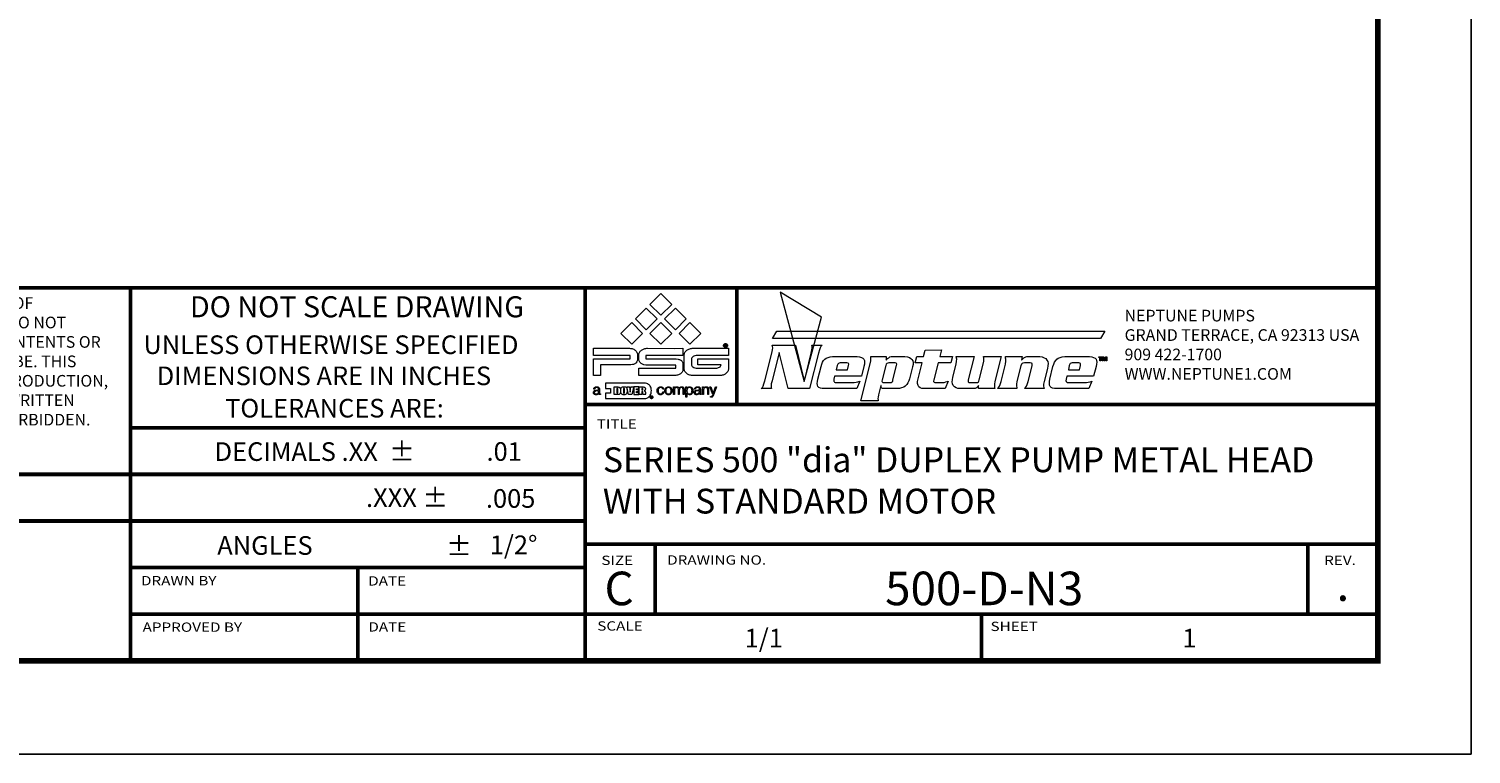
# Model space of a CAD drawing. Extents: x 25.4 to 87.9, y 0 to 33.9.
# Drawn here: x 72.5 to 87.9, y 0 to 7.8 of the extents above; entities that cross this region are included whole.
import ezdxf
from ezdxf.enums import TextEntityAlignment as Align

# ---------------------------------------------------------------- set-up
doc = ezdxf.new("R2010")
doc.units = 0
doc.header["$LTSCALE"] = 0.5
doc.header["$MEASUREMENT"] = 0
for name, color, linetype in [('ATTRIBUTES', 7, 'CONTINUOUS'), ('BORDER', 5, 'CONTINUOUS'), ('BORDER TEXT', 2, 'CONTINUOUS'), ('OBJECT', 2, 'CONTINUOUS'), ('TEXT', 3, 'CONTINUOUS')]:
    doc.layers.add(name, color=color, linetype=linetype)
doc.layers.add('OUTER BORDER', color=3, linetype='CONTINUOUS', plot=False)
doc.styles.add('Aial Narrow Bold', font='ARIALNB.TTF')
doc.styles.add('ROMAND', font='ROMAND', dxfattribs={"height": 0.125})
doc.styles.add('ROMANS', font='romans')

# ---------------------------------------------------------------- blocks, each defined once
blk = doc.blocks.new('PSG Logo')
at = {"layer": 'BORDER', "color": 154, "lineweight": 0}
for p, q in [((-0.3623, -0.0502), (-0.3623, -0.0115)), ((-0.3623, -0.0115), (-0.3148, -0.0115)), ((-0.1646, -0.0502), (-0.3623, -0.0502)), ((-0.3623, -0.0502), (-0.3623, -0.0502)), ((-0.3623, -0.1212), (-0.3623, -0.0688)), ((-0.3623, -0.0688), (-0.1646, -0.0688)), ((-0.3148, -0.0115), (-0.1728, -0.0115)), ((-0.1728, -0.0115), (-0.1728, -0.0115)), ((-0.1728, -0.0115), (-0.1679, -0.0115)), ((-0.1679, -0.0115), (-0.163, -0.012)), ((-0.1646, -0.0688), (-0.1646, -0.0502)), ((-0.163, -0.012), (-0.1586, -0.0131)), ((-0.1586, -0.0131), (-0.1542, -0.0137)), ((-0.1542, -0.0137), (-0.1499, -0.0153)), ((-0.1499, -0.0153), (-0.1461, -0.0169)), ((-0.1461, -0.0169), (-0.1422, -0.0191)), ((-0.1422, -0.0191), (-0.139, -0.0213)), ((-0.139, -0.0213), (-0.139, -0.0213)), ((-0.139, -0.0213), (-0.1357, -0.0235)), ((-0.1357, -0.0235), (-0.133, -0.0268)), ((-0.133, -0.0268), (-0.1308, -0.03)), ((-0.1308, -0.03), (-0.1286, -0.0333)), ((-0.1286, -0.0333), (-0.1275, -0.0371)), ((-0.1275, -0.0371), (-0.1264, -0.041)), ((-0.1259, -0.0754), (-0.1269, -0.0797)), ((-0.1264, -0.041), (-0.1253, -0.0453)), ((-0.1253, -0.0715), (-0.1259, -0.0754)), ((-0.1253, -0.0453), (-0.1253, -0.0502)), ((-0.1253, -0.0502), (-0.1253, -0.0666)), ((-0.1253, -0.0666), (-0.1253, -0.0666)), ((-0.1253, -0.0666), (-0.1253, -0.0715)), ((-0.3623, -0.1578), (-0.3623, -0.1212)), ((-0.1728, -0.1005), (-0.3246, -0.1005)), ((-0.3246, -0.1005), (-0.3246, -0.1179)), ((-0.3246, -0.1179), (-0.3246, -0.1578)), ((-0.1619, -0.1005), (-0.1728, -0.1005)), ((-0.1521, -0.0988), (-0.1619, -0.1005)), ((-0.1477, -0.0983), (-0.1521, -0.0988)), ((-0.1439, -0.0966), (-0.1477, -0.0983)), ((-0.1406, -0.0956), (-0.1439, -0.0966)), ((-0.1373, -0.0934), (-0.1406, -0.0956)), ((-0.1346, -0.0917), (-0.1373, -0.0934)), ((-0.1373, -0.0934), (-0.1373, -0.0934)), ((-0.1319, -0.089), (-0.1346, -0.0917)), ((-0.1302, -0.0863), (-0.1319, -0.089)), ((-0.1286, -0.083), (-0.1302, -0.0863)), ((-0.1269, -0.0797), (-0.1286, -0.083)), ((-0.3246, -0.1578), (-0.3623, -0.1578))]:
    blk.add_line(p, q, dxfattribs=at)
for points in [[(-0.0003, 0.1654), (-0.0587, 0.2239), (-0.0003, 0.2817), (0.0576, 0.2239), (-0.0003, 0.1654)], [(-0.0199, 0.1463), (-0.0784, 0.0879), (-0.1362, 0.1463), (-0.0784, 0.2042), (-0.0199, 0.1463)], [(0.0773, 0.0879), (0.0188, 0.1463), (0.0773, 0.2042), (0.1351, 0.1463), (0.0773, 0.0879)], [(-0.098, 0.0683), (-0.1559, 0.0104), (-0.2143, 0.0683), (-0.1559, 0.1267), (-0.098, 0.0683)], [(0.0576, 0.0683), (-0.0003, 0.0104), (-0.0587, 0.0683), (-0.0003, 0.1267), (0.0576, 0.0683)], [(0.1548, 0.0104), (0.0969, 0.0683), (0.1548, 0.1267), (0.2132, 0.0683), (0.1548, 0.0104)], [(0.3574, 0.0027), (0.3574, 0.0027), (0.3574, 0.0005), (0.3563, -0.0011), (0.3557, -0.0027), (0.3541, -0.0044), (0.3525, -0.006), (0.3508, -0.0066), (0.3486, -0.0071), (0.3464, -0.0076), (0.3464, -0.0076), (0.3443, -0.0071), (0.3426, -0.0066), (0.3404, -0.006), (0.3388, -0.0044), (0.3377, -0.0027), (0.3366, -0.0011), (0.3361, 0.0005), (0.3361, 0.0027), (0.3361, 0.0027), (0.3361, 0.0049), (0.3366, 0.0071), (0.3377, 0.0087), (0.3388, 0.0104), (0.3404, 0.0115), (0.3426, 0.0126), (0.3443, 0.0131), (0.3464, 0.0137), (0.3464, 0.0137), (0.3486, 0.0131), (0.3508, 0.0126), (0.3525, 0.0115), (0.3541, 0.0104), (0.3557, 0.0087), (0.3563, 0.0071), (0.3574, 0.0049), (0.3574, 0.0027)], [(0.3383, 0.0027), (0.3383, 0.0027), (0.3393, -0.0005), (0.341, -0.0027), (0.3432, -0.0049), (0.3448, -0.0055), (0.3464, -0.0055), (0.3464, -0.0055), (0.3481, -0.0055), (0.3497, -0.0049), (0.3525, -0.0033), (0.3541, -0.0005), (0.3546, 0.0027), (0.3546, 0.0027), (0.3541, 0.006), (0.3525, 0.0087), (0.3497, 0.0109), (0.3481, 0.0109), (0.3464, 0.0115), (0.3464, 0.0115), (0.3448, 0.0109), (0.3432, 0.0109), (0.341, 0.0087), (0.3393, 0.006), (0.3383, 0.0027)], [(0.3448, -0.0027), (0.3426, -0.0027), (0.3426, 0.0082), (0.3426, 0.0082), (0.3464, 0.0082), (0.3464, 0.0082), (0.3486, 0.0082), (0.3503, 0.0076), (0.3503, 0.0076), (0.3508, 0.0066), (0.3514, 0.0055), (0.3514, 0.0055), (0.3508, 0.0044), (0.3508, 0.0038), (0.3492, 0.0027), (0.3492, 0.0027), (0.3492, 0.0027), (0.3503, 0.0016), (0.3508, 0), (0.3508, 0), (0.3519, -0.0027), (0.3492, -0.0027), (0.3492, -0.0027), (0.3481, 0), (0.3481, 0), (0.3475, 0.0011), (0.3459, 0.0016), (0.3448, 0.0016), (0.3448, -0.0027)], [(0.3448, 0.0033), (0.3464, 0.0033), (0.3464, 0.0033), (0.3481, 0.0038), (0.3486, 0.0044), (0.3486, 0.0049), (0.3486, 0.0049), (0.3481, 0.006), (0.3464, 0.0066), (0.3464, 0.0066), (0.3448, 0.0066), (0.3448, 0.0033)], [(-0.1188, -0.048), (-0.1188, -0.048), (-0.1182, -0.0442), (-0.1177, -0.0404), (-0.1166, -0.0371), (-0.1149, -0.0339), (-0.1133, -0.0306), (-0.1111, -0.0278), (-0.1078, -0.0251), (-0.1046, -0.0224), (-0.1046, -0.0224), (-0.1013, -0.0197), (-0.0975, -0.0175), (-0.0936, -0.0158), (-0.0893, -0.0142), (-0.0855, -0.0131), (-0.0805, -0.012), (-0.0762, -0.0115), (-0.0713, -0.0115), (0.0707, -0.012), (0.1182, -0.0115), (0.1182, -0.0502), (-0.0489, -0.0502), (-0.0811, -0.0502), (-0.0811, -0.0677), (0.0707, -0.0677), (0.0707, -0.0677), (0.0816, -0.0683), (0.0915, -0.0699), (0.0958, -0.071), (0.0996, -0.0721), (0.1035, -0.0737), (0.1062, -0.0754), (0.1062, -0.0754), (0.1095, -0.0775), (0.1117, -0.0803), (0.1138, -0.083), (0.1155, -0.0863), (0.1166, -0.0895), (0.1177, -0.0934), (0.1182, -0.0977), (0.1182, -0.1027), (0.1182, -0.119), (0.1182, -0.119), (0.1182, -0.1234), (0.1177, -0.1283), (0.1166, -0.1321), (0.1149, -0.136), (0.1133, -0.1392), (0.1106, -0.1425), (0.1078, -0.1452), (0.1046, -0.148), (0.1046, -0.148), (0.1013, -0.1502), (0.0975, -0.1523), (0.0936, -0.154), (0.0893, -0.1551), (0.0849, -0.1562), (0.0805, -0.1573), (0.0707, -0.1578), (-0.0713, -0.1578), (-0.1188, -0.1578), (-0.1188, -0.119), (0.0794, -0.119), (0.0794, -0.1027), (-0.0713, -0.1027), (-0.0713, -0.1027), (-0.0816, -0.1016), (-0.0909, -0.0999), (-0.0947, -0.0988), (-0.0986, -0.0972), (-0.1024, -0.0956), (-0.1057, -0.0934), (-0.1057, -0.0934), (-0.1084, -0.0912), (-0.1111, -0.0885), (-0.1133, -0.0857), (-0.1149, -0.0824), (-0.1166, -0.0792), (-0.1177, -0.0759), (-0.1182, -0.0721), (-0.1188, -0.0677), (-0.1188, -0.0579), (-0.1188, -0.048)], [(0.3623, -0.0688), (0.3623, -0.1016), (0.3623, -0.1212), (0.3623, -0.1212), (0.3617, -0.125), (0.3612, -0.1283), (0.3601, -0.1321), (0.3585, -0.1354), (0.3568, -0.1381), (0.3541, -0.1414), (0.3514, -0.1441), (0.3481, -0.1469), (0.3481, -0.1469), (0.3448, -0.1496), (0.341, -0.1518), (0.3372, -0.1534), (0.3328, -0.1551), (0.3284, -0.1562), (0.3241, -0.1567), (0.3197, -0.1573), (0.3148, -0.1578), (0.1723, -0.1578), (0.1723, -0.1578), (0.1679, -0.1573), (0.163, -0.1567), (0.1586, -0.1562), (0.1542, -0.1551), (0.1499, -0.1534), (0.1461, -0.1518), (0.1422, -0.1496), (0.139, -0.1469), (0.139, -0.1469), (0.1357, -0.1441), (0.133, -0.1414), (0.1302, -0.1381), (0.1286, -0.1354), (0.1269, -0.1321), (0.1259, -0.1283), (0.1253, -0.125), (0.1253, -0.1212), (0.1253, -0.048), (0.1253, -0.048), (0.1253, -0.0442), (0.1259, -0.0404), (0.1269, -0.0371), (0.1286, -0.0339), (0.1302, -0.0306), (0.133, -0.0278), (0.1357, -0.0251), (0.139, -0.0224), (0.139, -0.0224), (0.1422, -0.0197), (0.1461, -0.0175), (0.1499, -0.0158), (0.1542, -0.0142), (0.1586, -0.0131), (0.163, -0.012), (0.1679, -0.0115), (0.1723, -0.0115), (0.3623, -0.0115), (0.3623, -0.0502), (0.1947, -0.0502), (0.1947, -0.0502), (0.1881, -0.0508), (0.1826, -0.0519), (0.1772, -0.0535), (0.1723, -0.0557), (0.1723, -0.0557), (0.1684, -0.059), (0.1652, -0.0622), (0.1635, -0.0661), (0.163, -0.0699), (0.163, -0.0977), (0.163, -0.0977), (0.1635, -0.1016), (0.1652, -0.1054), (0.1679, -0.1087), (0.1717, -0.1119), (0.1717, -0.1119), (0.1766, -0.1147), (0.1821, -0.1163), (0.1881, -0.1174), (0.1941, -0.1179), (0.2935, -0.1179), (0.2935, -0.1179), (0.2989, -0.1174), (0.3044, -0.1168), (0.3093, -0.1152), (0.3137, -0.113), (0.3137, -0.113), (0.3175, -0.1103), (0.3202, -0.107), (0.3219, -0.1043), (0.323, -0.1005), (0.1979, -0.1005), (0.1979, -0.0688), (0.3443, -0.0688), (0.3623, -0.0688)], [(-0.359, -0.2255), (-0.359, -0.2255), (-0.3574, -0.2233), (-0.3557, -0.2211), (-0.3557, -0.2211), (-0.3535, -0.22), (-0.3508, -0.219), (-0.3508, -0.219), (-0.3475, -0.2184), (-0.3443, -0.2179), (-0.3443, -0.2179), (-0.3388, -0.2184), (-0.3388, -0.2184), (-0.3366, -0.2195), (-0.3339, -0.2206), (-0.3339, -0.2206), (-0.3323, -0.2222), (-0.3306, -0.2244), (-0.3306, -0.2244), (-0.3295, -0.2271), (-0.3295, -0.231), (-0.3295, -0.2528), (-0.3295, -0.2528), (-0.329, -0.2539), (-0.3284, -0.255), (-0.3279, -0.2555), (-0.3262, -0.2555), (-0.3262, -0.2555), (-0.3246, -0.255), (-0.3246, -0.2594), (-0.3246, -0.2594), (-0.3262, -0.2594), (-0.3262, -0.2594), (-0.3279, -0.2599), (-0.3279, -0.2599), (-0.3295, -0.2594), (-0.3312, -0.2594), (-0.3312, -0.2594), (-0.3323, -0.2588), (-0.3328, -0.2577), (-0.3328, -0.2577), (-0.3339, -0.2555), (-0.3339, -0.2555), (-0.3339, -0.2528), (-0.3339, -0.2528), (-0.3339, -0.2528), (-0.3366, -0.2561), (-0.3366, -0.2561), (-0.3399, -0.2588), (-0.3399, -0.2588), (-0.3437, -0.2604), (-0.3437, -0.2604), (-0.3486, -0.261), (-0.3486, -0.261), (-0.3514, -0.2604), (-0.3541, -0.2599), (-0.3541, -0.2599), (-0.3563, -0.2594), (-0.3585, -0.2583), (-0.3585, -0.2583), (-0.3601, -0.2566), (-0.3612, -0.2544), (-0.3612, -0.2544), (-0.3623, -0.2517), (-0.3623, -0.249), (-0.3623, -0.249), (-0.3617, -0.2452), (-0.3606, -0.2424), (-0.3606, -0.2424), (-0.3585, -0.2402), (-0.3557, -0.2386), (-0.3557, -0.2386), (-0.3519, -0.2375), (-0.3486, -0.237), (-0.3486, -0.237), (-0.3404, -0.2359), (-0.3404, -0.2359), (-0.3377, -0.2359), (-0.3377, -0.2359), (-0.3361, -0.2348), (-0.3361, -0.2348), (-0.3344, -0.2331), (-0.3344, -0.2331), (-0.3344, -0.2304), (-0.3344, -0.2304), (-0.3344, -0.2282), (-0.335, -0.2266), (-0.335, -0.2266), (-0.3361, -0.225), (-0.3372, -0.2239), (-0.3372, -0.2239), (-0.3388, -0.2233), (-0.341, -0.2228), (-0.341, -0.2228), (-0.3448, -0.2222), (-0.3448, -0.2222), (-0.3492, -0.2228), (-0.3508, -0.2233), (-0.3525, -0.2244), (-0.3525, -0.2244), (-0.3541, -0.2255), (-0.3546, -0.2271), (-0.3552, -0.2293), (-0.3557, -0.2315), (-0.3606, -0.2315), (-0.3606, -0.2315), (-0.3601, -0.2282), (-0.359, -0.2255)], [(-0.0876, -0.1982), (-0.2979, -0.1982), (-0.2979, -0.2266), (-0.2711, -0.2266), (-0.2711, -0.2528), (-0.2979, -0.2528), (-0.2979, -0.2817), (-0.0871, -0.2817), (-0.0871, -0.2817), (-0.0855, -0.2817), (-0.0816, -0.2807), (-0.0756, -0.2796), (-0.0723, -0.2779), (-0.0691, -0.2763), (-0.0658, -0.2741), (-0.0625, -0.2708), (-0.0592, -0.2675), (-0.0571, -0.2632), (-0.0543, -0.2583), (-0.0527, -0.2523), (-0.0516, -0.2457), (-0.0511, -0.2381), (-0.0511, -0.2381), (-0.0516, -0.231), (-0.0527, -0.225), (-0.0543, -0.2195), (-0.0571, -0.2151), (-0.0598, -0.2113), (-0.0625, -0.208), (-0.0658, -0.2053), (-0.0696, -0.2031), (-0.0729, -0.2015), (-0.0762, -0.2004), (-0.0822, -0.1988), (-0.086, -0.1982), (-0.0876, -0.1982), (-0.0876, -0.1982)], [(-0.217, -0.2326), (-0.217, -0.2463), (-0.217, -0.2463), (-0.2176, -0.249), (-0.2181, -0.2523), (-0.2192, -0.2544), (-0.2203, -0.2561), (-0.2225, -0.2577), (-0.2247, -0.2588), (-0.2274, -0.2594), (-0.2307, -0.2594), (-0.2503, -0.2594), (-0.2503, -0.219), (-0.2503, -0.219), (-0.2307, -0.219), (-0.2307, -0.219), (-0.2274, -0.2195), (-0.2247, -0.22), (-0.2225, -0.2211), (-0.2203, -0.2222), (-0.2192, -0.2244), (-0.2181, -0.2266), (-0.2176, -0.2293), (-0.217, -0.2326), (-0.217, -0.2326)], [(-0.2312, -0.2321), (-0.2312, -0.2321), (-0.2312, -0.2299), (-0.2318, -0.2288), (-0.2329, -0.2277), (-0.2345, -0.2277), (-0.2367, -0.2277), (-0.2367, -0.2512), (-0.2345, -0.2512), (-0.2345, -0.2512), (-0.2329, -0.2506), (-0.2318, -0.2501), (-0.2312, -0.2484), (-0.2312, -0.2468), (-0.2312, -0.2321)], [(-0.1816, -0.2392), (-0.1816, -0.2392), (-0.1816, -0.2452), (-0.1821, -0.2495), (-0.1832, -0.2534), (-0.1848, -0.2561), (-0.187, -0.2583), (-0.1903, -0.2599), (-0.1936, -0.2604), (-0.1985, -0.261), (-0.1985, -0.261), (-0.2028, -0.2604), (-0.2067, -0.2599), (-0.2094, -0.2583), (-0.2116, -0.2561), (-0.2132, -0.2534), (-0.2143, -0.2495), (-0.2149, -0.2452), (-0.2154, -0.2392), (-0.2154, -0.2392), (-0.2149, -0.2337), (-0.2143, -0.2288), (-0.2132, -0.225), (-0.2116, -0.2222), (-0.2094, -0.22), (-0.2067, -0.219), (-0.2028, -0.2179), (-0.1985, -0.2179), (-0.1985, -0.2179), (-0.1936, -0.2179), (-0.1903, -0.219), (-0.187, -0.22), (-0.1848, -0.2222), (-0.1832, -0.225), (-0.1821, -0.2288), (-0.1816, -0.2337), (-0.1816, -0.2392), (-0.1816, -0.2392)], [(-0.1952, -0.2299), (-0.1952, -0.2299), (-0.1957, -0.2282), (-0.1963, -0.2271), (-0.1968, -0.2266), (-0.1985, -0.2261), (-0.1985, -0.2261), (-0.1996, -0.2266), (-0.2007, -0.2271), (-0.2012, -0.2282), (-0.2012, -0.2299), (-0.2012, -0.249), (-0.2012, -0.249), (-0.2012, -0.2506), (-0.2007, -0.2517), (-0.1996, -0.2523), (-0.1985, -0.2523), (-0.1985, -0.2523), (-0.1968, -0.2523), (-0.1963, -0.2517), (-0.1957, -0.2506), (-0.1952, -0.249), (-0.1952, -0.2299)], [(-0.1608, -0.219), (-0.1461, -0.219), (-0.1553, -0.2594), (-0.1734, -0.2594), (-0.1821, -0.219), (-0.1679, -0.219), (-0.1646, -0.2468), (-0.1641, -0.2468), (-0.1608, -0.219)], [(-0.145, -0.2594), (-0.1188, -0.2594), (-0.1188, -0.2501), (-0.1313, -0.2501), (-0.1313, -0.2435), (-0.1199, -0.2435), (-0.1199, -0.2348), (-0.1313, -0.2348), (-0.1313, -0.2288), (-0.1188, -0.2288), (-0.1188, -0.219), (-0.145, -0.219), (-0.145, -0.2594)], [(-0.0816, -0.2594), (-0.0816, -0.2594), (-0.0953, -0.2594), (-0.0953, -0.2594), (-0.0958, -0.2594), (-0.0964, -0.2588), (-0.0969, -0.2577), (-0.0969, -0.2566), (-0.0969, -0.2479), (-0.0969, -0.2479), (-0.0975, -0.2457), (-0.098, -0.2441), (-0.0991, -0.243), (-0.1007, -0.243), (-0.1024, -0.243), (-0.1024, -0.2594), (-0.1166, -0.2594), (-0.1166, -0.219), (-0.0953, -0.219), (-0.0953, -0.219), (-0.092, -0.2195), (-0.0898, -0.2195), (-0.0876, -0.2206), (-0.086, -0.2217), (-0.0849, -0.2233), (-0.0838, -0.225), (-0.0833, -0.2277), (-0.0833, -0.2304), (-0.0833, -0.2304), (-0.0838, -0.2337), (-0.0849, -0.2364), (-0.0876, -0.2381), (-0.0904, -0.2392), (-0.0904, -0.2392), (-0.0904, -0.2392), (-0.0882, -0.2397), (-0.086, -0.2413), (-0.0844, -0.2435), (-0.0838, -0.2446), (-0.0833, -0.2468), (-0.0833, -0.2555), (-0.0833, -0.2555), (-0.0833, -0.2572), (-0.0827, -0.2583), (-0.0816, -0.2594), (-0.0816, -0.2594)], [(-0.0969, -0.231), (-0.0969, -0.231), (-0.0975, -0.2288), (-0.098, -0.2277), (-0.0991, -0.2271), (-0.1007, -0.2271), (-0.1024, -0.2271), (-0.1024, -0.2348), (-0.1002, -0.2348), (-0.1002, -0.2348), (-0.0986, -0.2348), (-0.098, -0.2337), (-0.0969, -0.2326), (-0.0969, -0.231), (-0.0969, -0.231)], [(0.0063, -0.2244), (0.0063, -0.2244), (0.0046, -0.2233), (0.003, -0.2228), (0.0008, -0.2222), (-0.0014, -0.2222), (-0.0014, -0.2222), (-0.0046, -0.2222), (-0.0079, -0.2233), (-0.0079, -0.2233), (-0.0101, -0.2255), (-0.0123, -0.2277), (-0.0123, -0.2277), (-0.0139, -0.2299), (-0.015, -0.2331), (-0.015, -0.2331), (-0.0156, -0.2359), (-0.0156, -0.2392), (-0.0156, -0.2392), (-0.0156, -0.2424), (-0.015, -0.2457), (-0.015, -0.2457), (-0.0139, -0.2484), (-0.0123, -0.2512), (-0.0123, -0.2512), (-0.0101, -0.2534), (-0.0079, -0.255), (-0.0079, -0.255), (-0.0046, -0.2561), (-0.0014, -0.2566), (-0.0014, -0.2566), (0.0008, -0.2561), (0.003, -0.2555), (0.003, -0.2555), (0.0046, -0.2544), (0.0063, -0.2534), (0.0063, -0.2534), (0.0079, -0.2517), (0.009, -0.2495), (0.009, -0.2495), (0.0101, -0.2473), (0.0101, -0.2452), (0.015, -0.2452), (0.015, -0.2452), (0.0145, -0.2484), (0.0134, -0.2517), (0.0117, -0.2544), (0.0096, -0.2566), (0.0096, -0.2566), (0.0074, -0.2583), (0.0046, -0.2594), (0.0019, -0.2604), (-0.0014, -0.2604), (-0.0014, -0.2604), (-0.0057, -0.2604), (-0.0096, -0.2588), (-0.0096, -0.2588), (-0.0128, -0.2572), (-0.0156, -0.2544), (-0.0156, -0.2544), (-0.0177, -0.2512), (-0.0194, -0.2473), (-0.0194, -0.2473), (-0.0205, -0.2435), (-0.0205, -0.2392), (-0.0205, -0.2392), (-0.0205, -0.2348), (-0.0194, -0.231), (-0.0194, -0.231), (-0.0177, -0.2271), (-0.0156, -0.2244), (-0.0156, -0.2244), (-0.0128, -0.2217), (-0.0096, -0.2195), (-0.0096, -0.2195), (-0.0057, -0.2184), (-0.0014, -0.2179), (-0.0014, -0.2179), (0.0019, -0.2179), (0.0046, -0.219), (0.0074, -0.22), (0.0096, -0.2211), (0.0096, -0.2211), (0.0117, -0.2233), (0.0134, -0.2255), (0.0145, -0.2282), (0.015, -0.2315), (0.0101, -0.2315), (0.0101, -0.2315), (0.0085, -0.2277), (0.0063, -0.2244)], [(0.0489, -0.2195), (0.0489, -0.2195), (0.0521, -0.2217), (0.0549, -0.2244), (0.0549, -0.2244), (0.0571, -0.2271), (0.0587, -0.231), (0.0587, -0.231), (0.0592, -0.2348), (0.0598, -0.2392), (0.0598, -0.2392), (0.0592, -0.2435), (0.0587, -0.2473), (0.0587, -0.2473), (0.0571, -0.2512), (0.0549, -0.2544), (0.0549, -0.2544), (0.0521, -0.2572), (0.0489, -0.2588), (0.0489, -0.2588), (0.045, -0.2604), (0.0407, -0.2604), (0.0407, -0.2604), (0.0363, -0.2604), (0.0325, -0.2588), (0.0325, -0.2588), (0.0292, -0.2572), (0.0265, -0.2544), (0.0265, -0.2544), (0.0243, -0.2512), (0.0227, -0.2473), (0.0227, -0.2473), (0.0216, -0.2435), (0.0216, -0.2392), (0.0216, -0.2392), (0.0216, -0.2348), (0.0227, -0.231), (0.0227, -0.231), (0.0243, -0.2271), (0.0265, -0.2244), (0.0265, -0.2244), (0.0292, -0.2217), (0.0325, -0.2195), (0.0325, -0.2195), (0.0363, -0.2184), (0.0407, -0.2179), (0.0407, -0.2179), (0.045, -0.2184), (0.0489, -0.2195)], [(0.0341, -0.2233), (0.0341, -0.2233), (0.0319, -0.2255), (0.0298, -0.2277), (0.0298, -0.2277), (0.0287, -0.2299), (0.027, -0.2331), (0.027, -0.2331), (0.0265, -0.2359), (0.0265, -0.2392), (0.0265, -0.2392), (0.0265, -0.2424), (0.027, -0.2457), (0.027, -0.2457), (0.0287, -0.2484), (0.0298, -0.2512), (0.0298, -0.2512), (0.0319, -0.2534), (0.0341, -0.255), (0.0341, -0.255), (0.0374, -0.2561), (0.0407, -0.2566), (0.0407, -0.2566), (0.044, -0.2561), (0.0467, -0.255), (0.0467, -0.255), (0.0494, -0.2534), (0.0511, -0.2512), (0.0511, -0.2512), (0.0527, -0.2484), (0.0538, -0.2457), (0.0538, -0.2457), (0.0543, -0.2424), (0.0549, -0.2392), (0.0549, -0.2392), (0.0543, -0.2359), (0.0538, -0.2331), (0.0538, -0.2331), (0.0527, -0.2299), (0.0511, -0.2277), (0.0511, -0.2277), (0.0494, -0.2255), (0.0467, -0.2233), (0.0467, -0.2233), (0.044, -0.2222), (0.0407, -0.2222), (0.0407, -0.2222), (0.0374, -0.2222), (0.0341, -0.2233)], [(0.0723, -0.219), (0.0723, -0.2261), (0.0729, -0.2261), (0.0729, -0.2261), (0.0751, -0.2228), (0.0778, -0.22), (0.0778, -0.22), (0.0794, -0.219), (0.0816, -0.2184), (0.086, -0.2179), (0.086, -0.2179), (0.0898, -0.2184), (0.0931, -0.22), (0.0931, -0.22), (0.0947, -0.2211), (0.0958, -0.2222), (0.0969, -0.2239), (0.0975, -0.2261), (0.0975, -0.2261), (0.0996, -0.2222), (0.1013, -0.2211), (0.1029, -0.22), (0.1029, -0.22), (0.1067, -0.2184), (0.1106, -0.2179), (0.1106, -0.2179), (0.1138, -0.2179), (0.1166, -0.219), (0.1188, -0.22), (0.1204, -0.2217), (0.122, -0.2233), (0.1231, -0.2261), (0.1237, -0.2288), (0.1237, -0.2321), (0.1237, -0.2594), (0.1188, -0.2594), (0.1188, -0.2321), (0.1188, -0.2321), (0.1182, -0.2277), (0.1177, -0.2261), (0.1171, -0.2244), (0.1171, -0.2244), (0.1155, -0.2233), (0.1138, -0.2228), (0.1117, -0.2222), (0.1095, -0.2222), (0.1095, -0.2222), (0.1067, -0.2222), (0.104, -0.2233), (0.104, -0.2233), (0.1024, -0.2244), (0.1007, -0.2266), (0.1007, -0.2266), (0.0996, -0.2288), (0.0991, -0.231), (0.0991, -0.231), (0.0986, -0.2364), (0.0986, -0.2594), (0.0936, -0.2594), (0.0936, -0.2321), (0.0936, -0.2321), (0.0931, -0.2282), (0.0931, -0.2282), (0.0925, -0.2266), (0.0915, -0.225), (0.0915, -0.225), (0.0904, -0.2239), (0.0893, -0.2228), (0.0893, -0.2228), (0.0871, -0.2222), (0.0849, -0.2222), (0.0849, -0.2222), (0.0822, -0.2222), (0.0794, -0.2233), (0.0794, -0.2233), (0.0773, -0.2244), (0.0756, -0.2261), (0.0756, -0.2261), (0.0745, -0.2282), (0.0734, -0.231), (0.0734, -0.231), (0.0729, -0.2337), (0.0729, -0.237), (0.0729, -0.2594), (0.068, -0.2594), (0.068, -0.219), (0.0723, -0.219)], [(0.139, -0.219), (0.139, -0.2266), (0.139, -0.2266), (0.139, -0.2266), (0.1401, -0.225), (0.1411, -0.2228), (0.1428, -0.2217), (0.1444, -0.22), (0.1444, -0.22), (0.1488, -0.2184), (0.1532, -0.2179), (0.1532, -0.2179), (0.1575, -0.2184), (0.1613, -0.2195), (0.1613, -0.2195), (0.1646, -0.2217), (0.1674, -0.2244), (0.1674, -0.2244), (0.169, -0.2277), (0.1706, -0.231), (0.1706, -0.231), (0.1712, -0.2353), (0.1717, -0.2392), (0.1717, -0.2392), (0.1712, -0.2435), (0.1706, -0.2473), (0.1706, -0.2473), (0.169, -0.2512), (0.1674, -0.2544), (0.1674, -0.2544), (0.1646, -0.2572), (0.1613, -0.2588), (0.1613, -0.2588), (0.1575, -0.2604), (0.1532, -0.2604), (0.1532, -0.2604), (0.1488, -0.2599), (0.1488, -0.2599), (0.145, -0.2583), (0.145, -0.2583), (0.1433, -0.2572), (0.1417, -0.2555), (0.1417, -0.2555), (0.1401, -0.2539), (0.1395, -0.2517), (0.139, -0.2517), (0.139, -0.2746), (0.134, -0.2746), (0.134, -0.219), (0.139, -0.219)], [(0.1657, -0.2331), (0.1657, -0.2331), (0.1652, -0.2299), (0.1635, -0.2277), (0.1635, -0.2277), (0.1619, -0.2255), (0.1592, -0.2233), (0.1592, -0.2233), (0.1564, -0.2222), (0.1532, -0.2222), (0.1532, -0.2222), (0.1499, -0.2222), (0.1466, -0.2233), (0.1466, -0.2233), (0.1439, -0.225), (0.1422, -0.2271), (0.1422, -0.2271), (0.1406, -0.2299), (0.1401, -0.2326), (0.1401, -0.2326), (0.1395, -0.2359), (0.139, -0.2392), (0.139, -0.2392), (0.1395, -0.2424), (0.1401, -0.2457), (0.1401, -0.2457), (0.1411, -0.2484), (0.1422, -0.2512), (0.1422, -0.2512), (0.1444, -0.2534), (0.1466, -0.255), (0.1466, -0.255), (0.1499, -0.2561), (0.1532, -0.2566), (0.1532, -0.2566), (0.1564, -0.2561), (0.1592, -0.255), (0.1592, -0.255), (0.1619, -0.2534), (0.1635, -0.2512), (0.1635, -0.2512), (0.1652, -0.2484), (0.1657, -0.2457), (0.1657, -0.2457), (0.1663, -0.2424), (0.1668, -0.2392), (0.1668, -0.2392), (0.1663, -0.2364), (0.1657, -0.2331)], [(0.1816, -0.2255), (0.1816, -0.2255), (0.1832, -0.2228), (0.1848, -0.2211), (0.1848, -0.2211), (0.1876, -0.2195), (0.1903, -0.2184), (0.1903, -0.2184), (0.193, -0.2179), (0.1963, -0.2179), (0.1963, -0.2179), (0.2018, -0.2184), (0.2018, -0.2184), (0.2045, -0.219), (0.2067, -0.22), (0.2067, -0.22), (0.2089, -0.2222), (0.2099, -0.2244), (0.2099, -0.2244), (0.211, -0.2271), (0.2116, -0.231), (0.2116, -0.2523), (0.2116, -0.2523), (0.2116, -0.2539), (0.2121, -0.2544), (0.2132, -0.255), (0.2143, -0.2555), (0.2143, -0.2555), (0.2159, -0.255), (0.2159, -0.2594), (0.2159, -0.2594), (0.2143, -0.2594), (0.2143, -0.2594), (0.2127, -0.2594), (0.2127, -0.2594), (0.211, -0.2594), (0.2099, -0.2588), (0.2099, -0.2588), (0.2089, -0.2583), (0.2078, -0.2577), (0.2078, -0.2577), (0.2072, -0.2555), (0.2072, -0.2555), (0.2067, -0.2523), (0.2067, -0.2523), (0.2067, -0.2523), (0.2039, -0.2561), (0.2039, -0.2561), (0.2012, -0.2583), (0.2012, -0.2583), (0.1974, -0.2599), (0.1974, -0.2599), (0.1919, -0.2604), (0.1919, -0.2604), (0.1892, -0.2604), (0.1865, -0.2599), (0.1865, -0.2599), (0.1843, -0.2594), (0.1826, -0.2577), (0.1826, -0.2577), (0.181, -0.2561), (0.1794, -0.2539), (0.1794, -0.2539), (0.1788, -0.2517), (0.1783, -0.249), (0.1783, -0.249), (0.1788, -0.2452), (0.1805, -0.2424), (0.1805, -0.2424), (0.1826, -0.2402), (0.1854, -0.2386), (0.1854, -0.2386), (0.1886, -0.2375), (0.1925, -0.237), (0.1925, -0.237), (0.2001, -0.2359), (0.2001, -0.2359), (0.2028, -0.2353), (0.2028, -0.2353), (0.205, -0.2348), (0.205, -0.2348), (0.2061, -0.2331), (0.2061, -0.2331), (0.2067, -0.2304), (0.2067, -0.2304), (0.2061, -0.2282), (0.2056, -0.2261), (0.2056, -0.2261), (0.2045, -0.225), (0.2034, -0.2239), (0.2034, -0.2239), (0.2018, -0.2228), (0.2001, -0.2222), (0.2001, -0.2222), (0.1957, -0.2222), (0.1957, -0.2222), (0.1919, -0.2228), (0.1897, -0.2233), (0.1881, -0.2244), (0.1881, -0.2244), (0.187, -0.2255), (0.1859, -0.2271), (0.1854, -0.2293), (0.1854, -0.2315), (0.1799, -0.2315), (0.1799, -0.2315), (0.1805, -0.2282), (0.1816, -0.2255)], [(0.228, -0.219), (0.228, -0.2261), (0.228, -0.2261), (0.228, -0.2261), (0.2291, -0.2244), (0.2301, -0.2228), (0.2334, -0.22), (0.2334, -0.22), (0.2372, -0.2184), (0.2411, -0.2179), (0.2411, -0.2179), (0.2449, -0.2184), (0.2482, -0.219), (0.2482, -0.219), (0.2509, -0.22), (0.2531, -0.2222), (0.2531, -0.2222), (0.2542, -0.2244), (0.2553, -0.2271), (0.2553, -0.2271), (0.2558, -0.2299), (0.2558, -0.2337), (0.2558, -0.2594), (0.2509, -0.2594), (0.2509, -0.2342), (0.2509, -0.2342), (0.2503, -0.2293), (0.2503, -0.2293), (0.2498, -0.2271), (0.2487, -0.2255), (0.2487, -0.2255), (0.2476, -0.2239), (0.246, -0.2228), (0.246, -0.2228), (0.2433, -0.2222), (0.2405, -0.2222), (0.2405, -0.2222), (0.2378, -0.2222), (0.2356, -0.2233), (0.2356, -0.2233), (0.2334, -0.2244), (0.2318, -0.2261), (0.2318, -0.2261), (0.2301, -0.2282), (0.2291, -0.2304), (0.2291, -0.2304), (0.2285, -0.2331), (0.228, -0.2359), (0.228, -0.2594), (0.223, -0.2594), (0.223, -0.219), (0.228, -0.219)], [(0.2667, -0.219), (0.2804, -0.2534), (0.2929, -0.219), (0.2979, -0.219), (0.2798, -0.2659), (0.2798, -0.2659), (0.2782, -0.2697), (0.2782, -0.2697), (0.276, -0.2725), (0.276, -0.2725), (0.2749, -0.2736), (0.2733, -0.2741), (0.2733, -0.2741), (0.2695, -0.2746), (0.2695, -0.2746), (0.2673, -0.2741), (0.2673, -0.2741), (0.2656, -0.2741), (0.2656, -0.2697), (0.2656, -0.2697), (0.2673, -0.2703), (0.2673, -0.2703), (0.2689, -0.2703), (0.2689, -0.2703), (0.2716, -0.2697), (0.2716, -0.2697), (0.2738, -0.2686), (0.2738, -0.2686), (0.2749, -0.2665), (0.2749, -0.2665), (0.276, -0.2637), (0.2776, -0.2594), (0.2618, -0.219), (0.2667, -0.219)], [(-0.3344, -0.2375), (-0.3344, -0.2375), (-0.335, -0.2381), (-0.3361, -0.2386), (-0.3361, -0.2386), (-0.3388, -0.2392), (-0.3388, -0.2392), (-0.3448, -0.2402), (-0.3448, -0.2402), (-0.3514, -0.2419), (-0.3514, -0.2419), (-0.3535, -0.243), (-0.3557, -0.2441), (-0.3557, -0.2441), (-0.3568, -0.2463), (-0.3574, -0.249), (-0.3574, -0.249), (-0.3574, -0.2506), (-0.3568, -0.2523), (-0.3568, -0.2523), (-0.3557, -0.2534), (-0.3546, -0.2544), (-0.3546, -0.2544), (-0.3535, -0.2555), (-0.3519, -0.2561), (-0.3519, -0.2561), (-0.3486, -0.2566), (-0.3486, -0.2566), (-0.3454, -0.2566), (-0.3432, -0.2561), (-0.3432, -0.2561), (-0.3404, -0.255), (-0.3383, -0.2534), (-0.3383, -0.2534), (-0.3366, -0.2517), (-0.3355, -0.2495), (-0.3355, -0.2495), (-0.3344, -0.2468), (-0.3344, -0.2441), (-0.3344, -0.2375), (-0.3344, -0.2375)], [(-0.0434, -0.2741), (-0.0434, -0.2741), (-0.044, -0.2768), (-0.0456, -0.2796), (-0.0478, -0.2812), (-0.0505, -0.2817), (-0.0505, -0.2817), (-0.0532, -0.2812), (-0.056, -0.2796), (-0.0576, -0.2768), (-0.0582, -0.2741), (-0.0582, -0.2741), (-0.0576, -0.2714), (-0.056, -0.2686), (-0.0532, -0.267), (-0.0505, -0.2665), (-0.0505, -0.2665), (-0.0478, -0.267), (-0.0456, -0.2686), (-0.044, -0.2714), (-0.0434, -0.2741), (-0.0434, -0.2741)], [(-0.0571, -0.2741), (-0.0571, -0.2741), (-0.0565, -0.2768), (-0.0554, -0.279), (-0.0532, -0.2801), (-0.0505, -0.2807), (-0.0505, -0.2807), (-0.0483, -0.2801), (-0.0461, -0.279), (-0.0445, -0.2768), (-0.044, -0.2741), (-0.044, -0.2741), (-0.0445, -0.2714), (-0.0461, -0.2692), (-0.0478, -0.2681), (-0.0505, -0.2675), (-0.0505, -0.2675), (-0.0532, -0.2681), (-0.0554, -0.2692), (-0.0565, -0.2714), (-0.0571, -0.2741), (-0.0571, -0.2741)], [(-0.0532, -0.2697), (-0.0505, -0.2697), (-0.0505, -0.2697), (-0.0489, -0.2703), (-0.0483, -0.2708), (-0.0478, -0.2719), (-0.0478, -0.2719), (-0.0478, -0.273), (-0.0483, -0.2736), (-0.0494, -0.2741), (-0.0494, -0.2741), (-0.0483, -0.2746), (-0.0483, -0.2757), (-0.0483, -0.2757), (-0.0478, -0.2779), (-0.0489, -0.2779), (-0.0489, -0.2779), (-0.0489, -0.2757), (-0.0489, -0.2757), (-0.0494, -0.2746), (-0.0511, -0.2741), (-0.0521, -0.2741), (-0.0521, -0.2779), (-0.0532, -0.2779), (-0.0532, -0.2697)], [(-0.0521, -0.2736), (-0.0505, -0.2736), (-0.0505, -0.2736), (-0.0494, -0.273), (-0.0489, -0.273), (-0.0489, -0.2725), (-0.0489, -0.2725), (-0.0489, -0.2714), (-0.0494, -0.2708), (-0.0505, -0.2708), (-0.0521, -0.2708), (-0.0521, -0.2736)], [(0.2061, -0.2375), (0.2061, -0.2375), (0.2056, -0.2381), (0.2045, -0.2386), (0.2045, -0.2386), (0.2023, -0.2392), (0.2023, -0.2392), (0.1957, -0.2402), (0.1957, -0.2402), (0.1897, -0.2413), (0.1897, -0.2413), (0.187, -0.2424), (0.1854, -0.2441), (0.1854, -0.2441), (0.1837, -0.2457), (0.1832, -0.2484), (0.1832, -0.2484), (0.1837, -0.2501), (0.1843, -0.2517), (0.1843, -0.2517), (0.1848, -0.2534), (0.1859, -0.2544), (0.1859, -0.2544), (0.1876, -0.2555), (0.1892, -0.2561), (0.1892, -0.2561), (0.1925, -0.2566), (0.1925, -0.2566), (0.1952, -0.2561), (0.1979, -0.2555), (0.1979, -0.2555), (0.2001, -0.2544), (0.2023, -0.2534), (0.2023, -0.2534), (0.2039, -0.2512), (0.2056, -0.249), (0.2056, -0.249), (0.2061, -0.2468), (0.2067, -0.2441), (0.2067, -0.2375), (0.2061, -0.2375)]]:
    blk.add_lwpolyline(points, close=True, dxfattribs=at)
blk = doc.blocks.new('WMF0')
at = {"layer": 'OBJECT', "color": 254, "lineweight": 0}
blk.add_lwpolyline([(1.199, -2.761), (1.402, -3.515), (1.546, -2.972), (1.199, -2.761)], close=True, dxfattribs=at)
at = {"layer": 'OBJECT', "color": 154, "lineweight": 0}
blk.add_lwpolyline([(3.899, -3.152), (1.134, -3.152), (1.172, -3.089), (3.937, -3.089), (3.899, -3.152)], close=True, dxfattribs=at)
at = {"layer": 'OBJECT', "color": 7, "lineweight": 0}
for points in [[(1.191, -3.27), (1.189, -3.27), (1.13, -3.509), (1.13, -3.509), (1.124, -3.534), (1.122, -3.552), (1.122, -3.564), (1.126, -3.574), (1.039, -3.574), (1.039, -3.574), (1.049, -3.564), (1.055, -3.552), (1.061, -3.534), (1.069, -3.509), (1.128, -3.274), (1.128, -3.274), (1.134, -3.248), (1.136, -3.231), (1.134, -3.219), (1.13, -3.207), (1.327, -3.207), (1.402, -3.507), (1.404, -3.507), (1.461, -3.274), (1.461, -3.274), (1.467, -3.248), (1.469, -3.231), (1.469, -3.219), (1.465, -3.207), (1.552, -3.207), (1.552, -3.207), (1.542, -3.219), (1.536, -3.231), (1.53, -3.248), (1.521, -3.274), (1.446, -3.574), (1.266, -3.574), (1.191, -3.27)], [(2.422, -3.25), (2.558, -3.248), (2.544, -3.304), (2.651, -3.304), (2.639, -3.357), (2.53, -3.357), (2.495, -3.501), (2.495, -3.501), (2.493, -3.511), (2.493, -3.515), (2.495, -3.517), (2.497, -3.519), (2.503, -3.522), (2.517, -3.522), (2.564, -3.522), (2.564, -3.522), (2.582, -3.522), (2.597, -3.517), (2.615, -3.511), (2.59, -3.574), (2.422, -3.574), (2.422, -3.574), (2.406, -3.574), (2.392, -3.572), (2.379, -3.566), (2.369, -3.558), (2.361, -3.548), (2.357, -3.532), (2.357, -3.513), (2.361, -3.491), (2.396, -3.357), (2.337, -3.357), (2.351, -3.304), (2.408, -3.304), (2.422, -3.25)], [(1.657, -3.469), (1.651, -3.495), (1.651, -3.495), (1.651, -3.507), (1.651, -3.511), (1.653, -3.515), (1.657, -3.519), (1.663, -3.522), (1.676, -3.522), (1.805, -3.522), (1.805, -3.522), (1.824, -3.522), (1.84, -3.519), (1.854, -3.517), (1.87, -3.511), (1.844, -3.574), (1.574, -3.574), (1.574, -3.574), (1.554, -3.574), (1.538, -3.57), (1.525, -3.564), (1.517, -3.556), (1.513, -3.544), (1.511, -3.53), (1.513, -3.513), (1.517, -3.493), (1.544, -3.388), (1.544, -3.388), (1.55, -3.367), (1.556, -3.351), (1.564, -3.337), (1.574, -3.325), (1.588, -3.317), (1.603, -3.311), (1.621, -3.306), (1.641, -3.304), (1.848, -3.304), (1.848, -3.304), (1.868, -3.306), (1.884, -3.311), (1.897, -3.317), (1.905, -3.325), (1.909, -3.337), (1.911, -3.351), (1.909, -3.367), (1.905, -3.388), (1.884, -3.469), (1.657, -3.469)], [(1.767, -3.416), (1.775, -3.38), (1.775, -3.38), (1.777, -3.369), (1.775, -3.363), (1.771, -3.359), (1.761, -3.357), (1.706, -3.357), (1.706, -3.357), (1.696, -3.359), (1.69, -3.363), (1.684, -3.369), (1.68, -3.38), (1.672, -3.416), (1.767, -3.416)], [(2.093, -3.304), (2.093, -3.335), (2.093, -3.335), (2.104, -3.321), (2.114, -3.313), (2.124, -3.306), (2.136, -3.304), (2.25, -3.304), (2.25, -3.304), (2.272, -3.306), (2.288, -3.311), (2.3, -3.319), (2.31, -3.329), (2.317, -3.341), (2.319, -3.355), (2.319, -3.371), (2.315, -3.39), (2.288, -3.491), (2.288, -3.491), (2.284, -3.509), (2.276, -3.526), (2.266, -3.54), (2.254, -3.552), (2.242, -3.562), (2.223, -3.568), (2.205, -3.574), (2.183, -3.574), (2.077, -3.574), (2.077, -3.574), (2.069, -3.574), (2.063, -3.572), (2.057, -3.57), (2.053, -3.566), (2.049, -3.558), (2.049, -3.548), (2.047, -3.548), (2.029, -3.627), (2.029, -3.627), (2.024, -3.645), (2.022, -3.657), (2.024, -3.67), (2.026, -3.678), (1.88, -3.678), (1.96, -3.355), (1.96, -3.355), (1.964, -3.339), (1.964, -3.325), (1.964, -3.315), (1.962, -3.304), (2.093, -3.304)], [(2.059, -3.501), (2.059, -3.501), (2.057, -3.511), (2.059, -3.517), (2.065, -3.522), (2.073, -3.522), (2.126, -3.522), (2.126, -3.522), (2.136, -3.522), (2.142, -3.517), (2.148, -3.511), (2.15, -3.501), (2.181, -3.38), (2.181, -3.38), (2.183, -3.369), (2.181, -3.363), (2.177, -3.359), (2.168, -3.357), (2.114, -3.357), (2.114, -3.357), (2.106, -3.359), (2.097, -3.363), (2.093, -3.369), (2.089, -3.38), (2.059, -3.501)], [(2.87, -3.574), (2.872, -3.548), (2.872, -3.548), (2.872, -3.548), (2.864, -3.558), (2.854, -3.566), (2.844, -3.572), (2.838, -3.574), (2.83, -3.574), (2.72, -3.574), (2.72, -3.574), (2.698, -3.574), (2.682, -3.568), (2.668, -3.56), (2.657, -3.548), (2.651, -3.534), (2.649, -3.517), (2.651, -3.499), (2.655, -3.477), (2.682, -3.367), (2.682, -3.367), (2.686, -3.343), (2.688, -3.327), (2.686, -3.317), (2.682, -3.304), (2.834, -3.304), (2.785, -3.499), (2.785, -3.499), (2.783, -3.511), (2.785, -3.517), (2.791, -3.522), (2.801, -3.522), (2.85, -3.522), (2.85, -3.522), (2.862, -3.522), (2.87, -3.517), (2.874, -3.511), (2.878, -3.499), (2.911, -3.367), (2.911, -3.367), (2.917, -3.343), (2.917, -3.327), (2.915, -3.317), (2.913, -3.304), (3.063, -3.304), (3.01, -3.513), (3.01, -3.513), (3.006, -3.536), (3.006, -3.554), (3.006, -3.564), (3.01, -3.574), (2.87, -3.574)], [(3.238, -3.304), (3.233, -3.333), (3.235, -3.333), (3.235, -3.333), (3.244, -3.323), (3.252, -3.315), (3.264, -3.309), (3.27, -3.306), (3.278, -3.304), (3.388, -3.304), (3.388, -3.304), (3.408, -3.306), (3.426, -3.313), (3.44, -3.321), (3.448, -3.333), (3.455, -3.345), (3.459, -3.363), (3.457, -3.382), (3.453, -3.404), (3.426, -3.513), (3.426, -3.513), (3.42, -3.536), (3.42, -3.554), (3.422, -3.564), (3.424, -3.574), (3.26, -3.574), (3.26, -3.574), (3.268, -3.564), (3.276, -3.554), (3.282, -3.538), (3.29, -3.513), (3.323, -3.382), (3.323, -3.382), (3.325, -3.369), (3.323, -3.363), (3.317, -3.359), (3.306, -3.357), (3.258, -3.357), (3.258, -3.357), (3.246, -3.359), (3.238, -3.363), (3.233, -3.369), (3.229, -3.382), (3.195, -3.513), (3.195, -3.513), (3.191, -3.536), (3.191, -3.554), (3.193, -3.564), (3.195, -3.574), (3.031, -3.574), (3.031, -3.574), (3.039, -3.564), (3.047, -3.554), (3.053, -3.538), (3.061, -3.513), (3.098, -3.367), (3.098, -3.367), (3.102, -3.343), (3.102, -3.327), (3.1, -3.317), (3.098, -3.304), (3.238, -3.304)], [(3.615, -3.469), (3.609, -3.495), (3.609, -3.495), (3.607, -3.507), (3.609, -3.511), (3.611, -3.515), (3.615, -3.519), (3.619, -3.522), (3.633, -3.522), (3.763, -3.522), (3.763, -3.522), (3.781, -3.522), (3.795, -3.519), (3.812, -3.517), (3.828, -3.511), (3.801, -3.574), (3.532, -3.574), (3.532, -3.574), (3.511, -3.574), (3.495, -3.57), (3.483, -3.564), (3.475, -3.556), (3.469, -3.544), (3.469, -3.53), (3.469, -3.513), (3.473, -3.493), (3.499, -3.388), (3.499, -3.388), (3.505, -3.367), (3.513, -3.351), (3.522, -3.337), (3.532, -3.325), (3.544, -3.317), (3.56, -3.311), (3.576, -3.306), (3.599, -3.304), (3.806, -3.304), (3.806, -3.304), (3.826, -3.306), (3.842, -3.311), (3.854, -3.317), (3.862, -3.325), (3.866, -3.337), (3.868, -3.351), (3.866, -3.367), (3.862, -3.388), (3.842, -3.469), (3.615, -3.469)], [(3.722, -3.416), (3.732, -3.38), (3.732, -3.38), (3.732, -3.369), (3.732, -3.363), (3.726, -3.359), (3.718, -3.357), (3.661, -3.357), (3.661, -3.357), (3.653, -3.359), (3.645, -3.363), (3.641, -3.369), (3.637, -3.38), (3.629, -3.416), (3.722, -3.416)], [(3.895, -3.311), (3.887, -3.311), (3.887, -3.306), (3.913, -3.306), (3.913, -3.311), (3.903, -3.311), (3.903, -3.339), (3.895, -3.339), (3.895, -3.311)], [(3.915, -3.306), (3.927, -3.306), (3.935, -3.331), (3.941, -3.306), (3.954, -3.306), (3.954, -3.339), (3.945, -3.339), (3.945, -3.311), (3.937, -3.339), (3.931, -3.339), (3.923, -3.311), (3.923, -3.339), (3.915, -3.339), (3.915, -3.306)]]:
    blk.add_lwpolyline(points, close=True, dxfattribs=at)
blk = doc.blocks.new('Neptune Logo')
at = {"layer": 'OBJECT', "xscale": 0.6358181554403931, "yscale": 0.6358181554403931, "zscale": 0.6358181554403931}
blk.add_blockref('WMF0', (-0.6604, 2.2726), dxfattribs=at)

msp = doc.modelspace()

# ---------------------------------------------------------------- linework, layer by layer
at = {"layer": 'BORDER'}
for p, q in [((86.932462, 5.018698), (86.932462, 1.037717)), ((73.620061, 1.037717), (67.648589, 1.037717)), ((73.994273, 1.037717), (86.932462, 1.037717))]:
    msp.add_line(p, q, dxfattribs=at)
at = {"layer": 'BORDER', "const_width": 0.059715}
msp.add_lwpolyline([(45.132159, 1.037717), (45.132159, 32.885567), (86.932462, 32.885567), (86.932462, 1.037717)], close=True, dxfattribs=at)
at = {"layer": 'BORDER', "const_width": 0.03981}
for points in [[(73.620061, 5.018698), (67.648589, 5.018698)], [(78.472877, 5.018698), (73.620061, 5.018698)], [(73.620061, 1.037717), (73.620061, 5.018698)], [(78.472877, 5.018698), (86.932462, 5.018698)], [(78.472877, 5.018698), (78.472877, 1.037717)], [(80.090151, 5.018698), (80.090151, 3.774642)], [(78.472877, 3.774642), (86.932462, 3.774642)], [(73.620061, 3.52583), (78.472877, 3.52583)], [(67.648589, 3.028208), (73.620061, 3.028208)], [(73.620061, 3.028208), (78.472877, 3.028208)], [(73.620061, 2.530585), (67.648589, 2.530585)], [(73.620061, 2.530585), (78.472877, 2.530585)], [(78.472877, 2.281774), (86.932462, 2.281774)], [(79.219311, 2.281774), (79.219311, 1.53534)], [(86.186028, 2.281774), (86.186028, 1.53534)], [(73.620061, 2.032962), (78.472877, 2.032962)], [(76.046469, 2.032962), (76.046469, 1.037717)], [(73.620061, 1.53534), (78.472877, 1.53534)], [(78.472877, 1.53534), (86.932462, 1.53534)], [(82.70267, 1.53534), (82.70267, 1.037717)]]:
    msp.add_lwpolyline(points, dxfattribs=at)
at = {"layer": 'OUTER BORDER'}
for p in [(87.927708, 33.880813), (44.136913, 0.042472)]:
    msp.add_line(p, (87.927708, 0.042472), dxfattribs=at)

# ---------------------------------------------------------------- block references
at = {"layer": 'BORDER', "xscale": 1.990490652680975, "yscale": 1.990490652680975, "zscale": 1.990490652680975}
msp.add_blockref('PSG Logo', (79.281514, 4.39667), dxfattribs=at)
at = {"layer": 'OBJECT', "xscale": 1.990490652680975, "yscale": 1.990490652680975, "zscale": 1.990490652680975}
msp.add_blockref('Neptune Logo', (80.351236, 3.942557), dxfattribs=at)

# ---------------------------------------------------------------- texts
at = {"layer": 'ATTRIBUTES', "style": 'ROMANS'}
msp.add_text('C', height=0.358288, dxfattribs=at).set_placement((78.678792, 1.631595))
for tag, p, s in [('.01', (77.420152, 3.172552), '.01'), ('.005', (77.413879, 2.671352), '.005'), ('1/2%%D', (77.455279, 2.176339), '1/2%%D'), ('1/1', (80.174984, 1.181094), '1/1'), ('1', (84.846119, 1.181094), '1 OF 1')]:
    msp.add_attdef(tag, p, s, height=0.1990491, dxfattribs=at)
msp.add_attdef('500-D-N3', text='XX-XXX', height=0.3582883, dxfattribs=at).set_placement((82.730772, 1.81074), align=Align.MIDDLE_CENTER)
msp.add_attdef('.', text='X', height=0.358288, dxfattribs=at).set_placement((86.559245, 1.81074), align=Align.MIDDLE)
at = {"layer": 'BORDER', "color": 7, "insert": (84.229395, 4.784455), "char_height": 0.12440567, "attachment_point": 1, "style": 'Aial Narrow Bold'}
msp.add_mtext_dynamic_manual_height_columns('NEPTUNE PUMPS\\PGRAND TERRACE, CA 92313 USA\\P909 422-1700\\PWWW.NEPTUNE1.COM', width=2.59046519, gutter_width=0.625, heights=[0], dxfattribs=at)
at = {"layer": 'BORDER TEXT', "style": 'ROMAND'}
msp.add_text('%%UDO NOT SCALE DRAWING', height=0.22424797, dxfattribs=at).set_placement((76.038106, 4.787053), align=Align.MIDDLE)
at = {"layer": 'BORDER TEXT', "style": 'ROMANS'}
for s, height, p in [('UNLESS OTHERWISE SPECIFIED', 0.19904907, (73.759541, 4.311802)), ('DIMENSIONS ARE IN INCHES', 0.19904907, (73.900763, 3.979953)), ('TOLERANCES ARE:', 0.19904907, (74.630153, 3.634641)), ('DECIMALS .XX  %%p', 0.19904907, (74.518277, 3.171569)), ('.XXX %%P', 0.1990491, (76.134234, 2.680164)), ('ANGLES', 0.1990491, (74.546713, 2.169606)), ('%%P', 0.1990491, (76.990683, 2.161471))]:
    msp.add_text(s, height=height, dxfattribs=at).set_placement(p)
at = {"layer": 'BORDER TEXT', "style": 'ROMANS', "width": 1.2}
for s, height, p in [('TITLE', 0.0995245, (78.596716, 3.515094)), ('SIZE', 0.0995245, (78.645789, 2.061033)), ('DRAWING NO.', 0.09952453, (79.347782, 2.064602)), ('REV.', 0.0995245, (86.358941, 2.061033)), ('DRAWN BY', 0.0995245, (73.73271, 1.843671)), ('DATE', 0.0995245, (76.157567, 1.841306)), ('APPROVED BY', 0.09952453, (73.749842, 1.347866)), ('DATE', 0.0995245, (76.159119, 1.350775)), ('SCALE', 0.0995245, (78.601869, 1.36067)), ('SHEET', 0.0995245, (82.798397, 1.356242))]:
    msp.add_text(s, height=height, dxfattribs=at).set_placement(p)
at = {"layer": 'BORDER TEXT', "insert": (67.776554, 4.918181), "char_height": 0.124405666, "attachment_point": 1, "style": 'ROMANS'}
msp.add_mtext_dynamic_manual_height_columns('THIS DOCUMENT CONTAINS PROPRIETARY INFORMATION OF \\PPSG - A DOVER COMPANY. ITS RECEIPT AND POSSESSION DO NOT CONVEY ANY RIGHTS TO REPRODUCE OR DISCLOSE ITS CONTENTS OR TO MANUFACTURE USE OR SELL ANYTHING IT MAY DESCRIBE. THIS DOCUMENT IS SUBJECT TO RETURN UPON REQUEST. REPRODUCTION, DISCLOSURE OR USE OF THIS DOCUMENT WITHOUT THE WRITTEN AUTHORIZATION OF DOVER CORPORATION IS STRICTLY FORBIDDEN.', width=5.76816381, gutter_width=0.625, heights=[1.816164], dxfattribs=at)
at = {"layer": 'TEXT', "insert": (78.66191, 2.610108), "char_height": 0.26470844, "width": 8.54194978, "attachment_point": 7, "style": 'ROMAND'}
msp.add_mtext('{\\fArial|b0|i0|c0|p34;SERIES 500 "dia" DUPLEX PUMP METAL HEAD\\PWITH STANDARD MOTOR}', dxfattribs=at)

doc.saveas('drawing.dxf')
